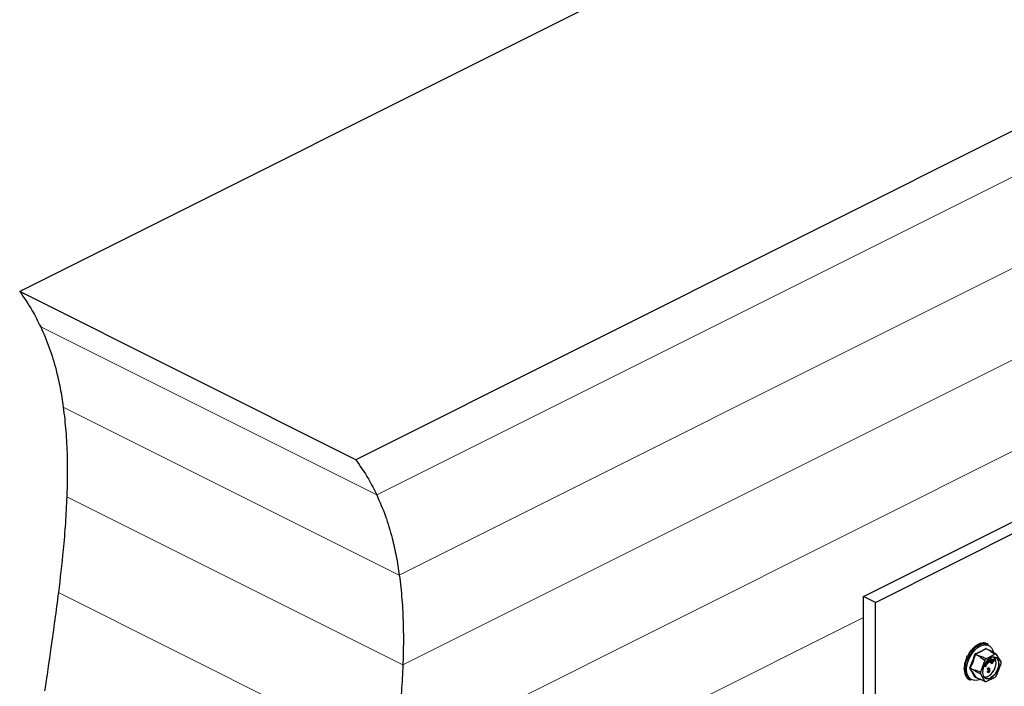
# Model space of a CAD drawing. Units: millimetres. Extents: x -1130 to -79, y -373 to 1112.
# Drawn here: x -879 to -467, y 509 to 788 of the extents above; entities that cross this region are included whole.
import ezdxf

# ---------------------------------------------------------------- set-up
doc = ezdxf.new("R2010")
doc.units = ezdxf.units.MM
doc.header["$MEASUREMENT"] = 0
doc.layers.get('0').update_dxf_attribs({"linetype": 'CONTINUOUS', "lineweight": 15})

msp = doc.modelspace()

# ---------------------------------------------------------------- linework, layer by layer
at = {"color": 7, "linetype": 'Continuous', "lineweight": 25}
for p, q in [((-490.68, 868.45), (-879.41, 674.08)), ((-349.87, 798.04), (-738.61, 603.68)), ((-738.61, 603.68), (-879.41, 674.08)), ((-525.88, 546.44), (-348.57, 635.09)), ((-520.89, 543.94), (-343.58, 632.6)), ((-520.89, 543.94), (-525.88, 546.44)), ((-525.88, 387.22), (-525.88, 546.44)), ((-520.89, 384.73), (-520.89, 543.94)), ((-480.83, 523.95), (-480.65, 523.86)), ((-478.9, 525.78), (-478.72, 525.69)), ((-476.84, 526.81), (-476.66, 526.72)), ((-474.91, 526.91), (-474.73, 526.83)), ((-472.44, 523.42), (-474.5, 524.45)), ((-474.43, 524.57), (-474.32, 524.4)), ((-472.37, 523.43), (-474.43, 524.46)), ((-473.55, 526.36), (-474.03, 526.6)), ((-482.41, 521.54), (-482.23, 521.46)), ((-476.92, 521.12), (-478.98, 522.14)), ((-478.89, 522.25), (-476.83, 521.22)), ((-476.92, 521.12), (-476.99, 520.95)), ((-476.99, 520.95), (-474.98, 519.7)), ((-476.71, 521.29), (-476.83, 521.22)), ((-470.64, 522.24), (-474.46, 520.32)), ((-473.64, 518.71), (-473.63, 519.95)), ((-473.43, 518.61), (-473.42, 520.13)), ((-473.3, 520.23), (-473.3, 518.67)), ((-472.98, 520.41), (-473.21, 520.3)), ((-472.98, 520.46), (-472.98, 520.41)), ((-472.44, 523.42), (-472.56, 523.36)), ((-472.29, 523.3), (-472.35, 523.4)), ((-472.31, 518.97), (-471.26, 520.28)), ((-472.1, 519.83), (-472.31, 519.93)), ((-472.09, 520.18), (-472.3, 520.28)), ((-472.3, 518.61), (-471.05, 520.18)), ((-470.12, 522.13), (-472.29, 523.3)), ((-470.99, 520.09), (-471.7, 519.2)), ((-471.67, 523.74), (-471.46, 522.97)), ((-471.05, 520.18), (-471.26, 520.28)), ((-471.05, 520.18), (-470.99, 520.09)), ((-468.21, 519.03), (-470.12, 522.13)), ((-483.79, 516.19), (-483.63, 516.27)), ((-483.79, 516.19), (-483.62, 516.1)), ((-483.44, 518.85), (-483.24, 518.86)), ((-483.44, 518.85), (-483.26, 518.76)), ((-481.18, 516.38), (-479.12, 515.35)), ((-479.12, 515.23), (-481.18, 516.26)), ((-474.98, 519.7), (-476.89, 514.68)), ((-474.91, 517.01), (-475.45, 517.31)), ((-474.7, 516.91), (-475.45, 517.31)), ((-475.38, 517.47), (-474.63, 517.06)), ((-474.45, 517.41), (-475.35, 517.54)), ((-475.28, 517.69), (-474.76, 517.61)), ((-475.25, 517.76), (-474.97, 517.71)), ((-474.92, 517.84), (-475.1, 518.04)), ((-474.71, 517.73), (-475.06, 518.13)), ((-474.99, 518.25), (-474.37, 517.55)), ((-474.97, 517.71), (-474.77, 517.68)), ((-474.76, 517.61), (-474.97, 517.71)), ((-474.4, 518), (-474.96, 518.3)), ((-474.19, 517.9), (-474.95, 518.31)), ((-474.71, 517.73), (-474.92, 517.84)), ((-474.7, 516.91), (-474.91, 517.01)), ((-474.86, 518.46), (-474.11, 518.05)), ((-474.57, 517.57), (-474.77, 517.68)), ((-474.76, 517.61), (-474.57, 517.57)), ((-474.63, 517.06), (-474.7, 516.91)), ((-474.19, 518.34), (-474.46, 519.04)), ((-474.37, 517.55), (-474.45, 517.41)), ((-474.19, 517.9), (-474.4, 518)), ((-473.98, 518.23), (-474.35, 519.19)), ((-474.24, 519.31), (-473.87, 518.34)), ((-473.98, 518.23), (-474.19, 518.34)), ((-474.11, 518.05), (-474.19, 517.9)), ((-473.87, 518.34), (-473.98, 518.23)), ((-473.75, 515.79), (-473.96, 515.9)), ((-473.6, 515.85), (-473.75, 515.79)), ((-473.7, 515.52), (-473.68, 515.74)), ((-473.68, 515.74), (-473.66, 515.75)), ((-473.47, 515.63), (-473.68, 515.74)), ((-473.45, 515.64), (-473.66, 515.75)), ((-473.43, 518.61), (-473.64, 518.71)), ((-473.4, 516.41), (-473.61, 516.52)), ((-473.3, 518.67), (-473.43, 518.61)), ((-473.41, 516.16), (-473.43, 516.26)), ((-473.16, 516.41), (-473.42, 516.55)), ((-473.2, 516.05), (-473.41, 516.16)), ((-473.09, 515.65), (-473.2, 515.7)), ((-472.66, 519.51), (-472.87, 519.61)), ((-472.66, 518.72), (-472.87, 518.83)), ((-472.13, 519.33), (-472.58, 519.43)), ((-472.31, 519.17), (-472.52, 519.27)), ((-472.51, 518.72), (-472.39, 518.86)), ((-472.45, 518.63), (-472.51, 518.72)), ((-472.3, 518.61), (-472.51, 518.72)), ((-472.5, 519.63), (-472.16, 519.55)), ((-472.47, 519.67), (-472.37, 519.65)), ((-472.24, 518.52), (-472.45, 518.63)), ((-472.16, 519.55), (-472.37, 519.65)), ((-472.31, 519.17), (-472.22, 519.11)), ((-472.24, 518.52), (-472.3, 518.61)), ((-472.28, 518.38), (-472.2, 518.57)), ((-472.21, 518.27), (-472.28, 518.38)), ((-472.07, 518.28), (-472.28, 518.38)), ((-471.88, 518.97), (-472.24, 518.52)), ((-472, 518.17), (-472.21, 518.27)), ((-472.11, 519.39), (-472.13, 519.33)), ((-472.07, 518.28), (-471.73, 519.04)), ((-472, 518.17), (-472.07, 518.28)), ((-471.58, 519.11), (-472, 518.17)), ((-471.73, 519.04), (-471.88, 518.97)), ((-471.7, 519.2), (-471.19, 519.44)), ((-471.11, 519.32), (-471.58, 519.11)), ((-471.44, 519.52), (-471.4, 519.54)), ((-471.19, 519.44), (-471.4, 519.54)), ((-471.19, 519.44), (-471.11, 519.32)), ((-470.12, 513.28), (-468.21, 518.3)), ((-483.44, 513.89), (-483.33, 513.98)), ((-483.44, 513.89), (-483.26, 513.8)), ((-482.41, 512.22), (-482.38, 512.27)), ((-482.41, 512.22), (-482.23, 512.13)), ((-481.52, 511.61), (-481.05, 511.37)), ((-479.06, 515.52), (-479.12, 515.35)), ((-479.12, 515.23), (-479.06, 515.13)), ((-476.89, 514.68), (-479.06, 515.52)), ((-479.06, 515.13), (-476.89, 513.95)), ((-478.98, 512.69), (-476.92, 511.66)), ((-478.96, 512.67), (-476.9, 511.64)), ((-477.08, 511.73), (-477.75, 511.46)), ((-474.98, 510.85), (-476.99, 511.76)), ((-476.99, 511.76), (-476.92, 511.66)), ((-476.89, 513.95), (-474.98, 510.85)), ((-476.83, 511.64), (-476.78, 511.67)), ((-474.46, 510.74), (-470.64, 512.66)), ((-473.98, 515.01), (-473.83, 515.11)), ((-473.77, 514.9), (-473.98, 515.01)), ((-473.85, 514.68), (-473.59, 514.55)), ((-473.62, 515), (-473.83, 515.11)), ((-473.77, 514.9), (-473.62, 515)), ((-473.49, 515.41), (-473.7, 515.52)), ((-473.39, 514.77), (-473.6, 514.87)), ((-473.49, 515.41), (-473.47, 515.63)), ((-473.47, 515.63), (-473.45, 515.64)), ((-473.36, 515.37), (-473.37, 515.49)), ((-473.15, 515.26), (-473.36, 515.37))]:
    msp.add_line(p, q, dxfattribs=at)
at = {"color": 7, "linetype": 'Continuous', "lineweight": 5}
for p, q in [((-349.87, 778.88), (-729.81, 588.91)), ((-720.35, 555.32), (-349.87, 740.56)), ((-718.87, 517.74), (-349.87, 702.24)), ((-722.37, 477.67), (-349.87, 663.92)), ((-729.81, 588.91), (-870.62, 659.32)), ((-861.15, 625.73), (-720.35, 555.32)), ((-859.67, 588.14), (-718.87, 517.74)), ((-722.37, 477.67), (-863.18, 548.07)), ((-728.19, 436.44), (-525.88, 537.59))]:
    msp.add_line(p, q, dxfattribs=at)
at = {"color": 7, "linetype": 'Continuous', "lineweight": 25, "flags": 128}
for points in [[(-483.22, 515.9), (-483.07, 517.59), (-482.64, 519.34), (-481.93, 521.07), (-480.99, 522.69), (-479.87, 524.12), (-478.62, 525.28), (-477.3, 526.12), (-475.98, 526.6), (-474.73, 526.69), (-473.61, 526.38), (-473.55, 526.36)], [(-482.66, 515.88), (-482.5, 517.55), (-482.05, 519.29), (-481.33, 521), (-480.37, 522.59), (-479.23, 523.96), (-477.97, 525.05), (-476.66, 525.8), (-475.37, 526.17), (-474.16, 526.14), (-473.1, 525.7), (-472.26, 524.89), (-471.67, 523.75), (-471.67, 523.74)], [(-472.55, 512.28), (-471.54, 512.97), (-470.61, 513.98), (-469.86, 515.21), (-469.35, 516.55), (-469.12, 517.89), (-469.19, 519.11), (-469.57, 520.09), (-470.21, 520.75), (-471.06, 521.04), (-472.04, 520.92), (-473.06, 520.4), (-474.04, 519.54), (-474.89, 518.41), (-475.53, 517.11), (-475.91, 515.75), (-475.98, 514.46), (-475.75, 513.35), (-475.24, 512.52), (-474.49, 512.04), (-473.56, 511.96), (-472.55, 512.28)], [(-473.59, 513), (-472.63, 513.66), (-471.75, 514.62), (-471.03, 515.79), (-470.54, 517.07), (-470.33, 518.35), (-470.4, 519.5), (-470.76, 520.44), (-471.33, 521.04)], [(-470.48, 520.9), (-470.31, 520.8), (-469.67, 520.14), (-469.3, 519.16), (-469.22, 517.94), (-469.45, 516.6), (-469.96, 515.26), (-470.72, 514.03), (-471.64, 513.02), (-472.65, 512.33)], [(-477.75, 511.46), (-477.97, 511.39), (-479.23, 511.22), (-480.37, 511.45), (-481.33, 512.08), (-482.05, 513.07), (-482.5, 514.35), (-482.66, 515.88)]]:
    msp.add_lwpolyline(points, dxfattribs=at)
at = {"color": 7, "linetype": 'Continuous', "lineweight": 25}
for centre, radius, start, end in [((-474.41, 524.63), 0.203, 187.5227, 243.7908), ((-474.35, 524.51), 0.101, 141.4305, 208.9008), ((-479.56, 520.55), 1.69, 69.8438, 76.3411), ((-478.76, 522.44), 0.228, 185.3218, 234.332), ((-469.89, 515.35), 9.04, 138.9859, 141.7355), ((-476.73, 521.05), 0.203, 119.9763, 160.7452), ((-467.89, 514.35), 8.89, 137.7452, 142.9763), ((-472.93, 520.89), 2.5, 75.061, 81.5372), ((-472.4, 523.37), 0.0652, 33.2546, 123.3436), ((-470.87, 519.78), 2.46, 72.1439, 84.4543), ((-478.46, 515.4), 4.79, 173.9867, 237.3424), ((-481.56, 515.78), 0.712, 58.0633, 73.54), ((-481.23, 516.09), 0.17, 73.2093, 137.5493), ((-474.72, 518.66), 6.53, 356.7867, 3.2133), ((-479.05, 512.54), 0.165, 65.9233, 135.0671), ((-478.99, 515.29), 0.151, 154.9951, 205.0049), ((-472.42, 515.32), 6.64, 178.311, 181.689), ((-478.9, 512.62), 0.0803, 135.7842, 176.8335), ((-476.87, 511.7), 0.0652, 213.2546, 303.3436), ((-470.38, 514.32), 6.53, 176.7867, 183.2133), ((-474.77, 514.96), 2.28, 252.425, 300.9967), ((-473.87, 514.32), 2.33, 245.7681, 301.4996), ((-477.21, 518.63), 8.89, 317.7452, 322.9763), ((-474.22, 513.2), 2.46, 252.1439, 264.4543)]:
    msp.add_arc(centre, radius, start, end, dxfattribs=at)
for major_axis, ratio, start_param, end_param in [((3, 7.85), 0.584126, 1.15085, 1.499916), ((3.17, 7.78), 0.564926, 0.815734, 1.164799), ((3.38, 7.67), 0.551111, 0.483439, 0.832505), ((3.63, 7.55), 0.544007, 0.152546, 0.501612), ((3.88, 7.42), 0.544295, 0.009996, 0.171116), ((2.92, 7.89), 0.60683, 1.490756, 1.839822), ((3.04, 7.83), 0.652839, 2.194408, 2.543474), ((2.92, 7.88), 0.630668, 1.837848, 2.186914), ((3.26, 7.73), 0.670276, 2.561464, 2.91053), ((3.57, 7.58), 0.680109, 2.937291, 3.125237)]:
    msp.add_ellipse((-477.87, 519.15), major_axis=major_axis, ratio=ratio, start_param=start_param, end_param=end_param, dxfattribs=at)
for points, knots in [([(-879.41, 674.08), (-877.58, 671.47), (-874.37, 666.88), (-871.75, 661.6), (-870.62, 659.32)], [0, 0, 0, 0, 0.568717, 1, 1, 1, 1]), ([(-870.62, 659.32), (-869.36, 656.42), (-866.87, 650.7), (-864.27, 641.97), (-862.37, 633.66), (-861.56, 628.37), (-861.15, 625.73)], [0, 0, 0, 0, 0.287183, 0.56761, 0.784714, 1, 1, 1, 1]), ([(-861.15, 625.73), (-860.75, 622.37), (-859.96, 615.67), (-859.51, 605.92), (-859.41, 596.74), (-859.59, 591.01), (-859.67, 588.14)], [0, 0, 0, 0, 0.279782, 0.559239, 0.779246, 1, 1, 1, 1]), ([(-738.61, 603.68), (-736.78, 601.07), (-733.56, 596.48), (-730.94, 591.19), (-729.81, 588.91)], [0, 0, 0, 0, 0.568717, 1, 1, 1, 1]), ([(-859.67, 588.14), (-859.85, 584.49), (-860.2, 577.16), (-861.33, 563.81), (-862.47, 554.05), (-863.18, 548.07)], [0, 0, 0, 0, 0.277742, 0.557243, 1, 1, 1, 1]), ([(-729.81, 588.91), (-728.55, 586.02), (-726.06, 580.3), (-723.47, 571.57), (-721.56, 563.26), (-720.75, 557.96), (-720.35, 555.32)], [0, 0, 0, 0, 0.287183, 0.56761, 0.784714, 1, 1, 1, 1]), ([(-720.35, 555.32), (-719.95, 551.97), (-719.15, 545.27), (-718.7, 535.52), (-718.61, 526.34), (-718.78, 520.61), (-718.87, 517.74)], [0, 0, 0, 0, 0.279782, 0.559239, 0.779246, 1, 1, 1, 1]), ([(-863.18, 548.07), (-864.2, 540.41), (-866.02, 526.7), (-868.08, 512.92), (-868.99, 506.84)], [0, 0, 0, 0, 0.5587111, 1, 1, 1, 1]), ([(-478.98, 522.42), (-478.21, 522.76), (-477.14, 523.22), (-475.71, 523.97), (-475.03, 524.36), (-474.61, 524.61)], [0, 0, 0, 0, 0.5003126, 0.6863074, 1, 1, 1, 1]), ([(-474.5, 524.45), (-475.18, 524.06), (-476.54, 523.28), (-478.11, 522.6), (-478.89, 522.25)], [0, 0, 0, 0, 0.499632, 1, 1, 1, 1]), ([(-474.43, 524.57), (-474.43, 524.57), (-474.44, 524.59), (-474.48, 524.62), (-474.54, 524.64), (-474.58, 524.62), (-474.61, 524.61)], [0, 0, 0, 0, 0.045893, 0.363246, 0.681582, 1, 1, 1, 1]), ([(-474.5, 524.45), (-474.49, 524.46), (-474.47, 524.47), (-474.44, 524.47), (-474.43, 524.46), (-474.43, 524.46)], [0, 0, 0, 0, 0.488467, 0.9745126, 1, 1, 1, 1]), ([(-474.43, 524.46), (-474.43, 524.46), (-474.44, 524.46), (-474.44, 524.46), (-474.44, 524.46)], [0, 0, 0, 0, 0.204171, 1, 1, 1, 1]), ([(-481.35, 516.46), (-480.94, 517.39), (-480.37, 518.67), (-479.67, 520.6), (-479.36, 521.58), (-479.16, 522.2)], [0, 0, 0, 0, 0.499944, 0.686096, 1, 1, 1, 1]), ([(-478.98, 522.42), (-478.99, 522.42), (-479.02, 522.4), (-479.07, 522.37), (-479.13, 522.29), (-479.15, 522.23), (-479.16, 522.2)], [0, 0, 0, 0, 0.045893, 0.363246, 0.681582, 1, 1, 1, 1]), ([(-478.98, 522.14), (-478.98, 522.16), (-478.97, 522.19), (-478.94, 522.23), (-478.91, 522.25), (-478.89, 522.25), (-478.89, 522.25)], [0, 0, 0, 0, 0.318949, 0.636317, 0.95384, 1, 1, 1, 1]), ([(-474.46, 520.32), (-474.64, 520.4), (-475.39, 520.72), (-476.14, 521.04), (-476.71, 521.29)], [0, 0, 0, 0, 0.239135, 1, 1, 1, 1]), ([(-472.87, 519.61), (-472.8, 519.77), (-472.7, 520.01), (-472.51, 520.22), (-472.38, 520.29), (-472.33, 520.29), (-472.3, 520.28)], [0, 0, 0, 0, 0.49999, 0.749613, 0.874804, 1, 1, 1, 1]), ([(-472.66, 519.51), (-472.6, 519.66), (-472.49, 519.9), (-472.3, 520.12), (-472.18, 520.19), (-472.12, 520.18), (-472.09, 520.18)], [0, 0, 0, 0, 0.49999, 0.749613, 0.874804, 1, 1, 1, 1]), ([(-472.56, 523.36), (-472.07, 523.08), (-471.43, 522.7), (-470.79, 522.33), (-470.64, 522.24)], [0, 0, 0, 0, 0.760865, 1, 1, 1, 1]), ([(-472.17, 519.99), (-472.19, 519.99), (-472.22, 519.99), (-472.28, 519.95), (-472.39, 519.84), (-472.46, 519.71), (-472.5, 519.63)], [0, 0, 0, 0, 0.12515, 0.250459, 0.50057, 1, 1, 1, 1]), ([(-472.37, 519.65), (-472.35, 519.71), (-472.32, 519.8), (-472.31, 519.89), (-472.31, 519.93)], [0, 0, 0, 0, 0.56057, 1, 1, 1, 1]), ([(-472.1, 519.83), (-472.1, 519.87), (-472.1, 519.93), (-472.14, 519.97), (-472.16, 519.98), (-472.17, 519.99)], [0, 0, 0, 0, 0.558309, 0.779208, 1, 1, 1, 1]), ([(-472.16, 519.55), (-472.14, 519.6), (-472.11, 519.7), (-472.1, 519.79), (-472.1, 519.83)], [0, 0, 0, 0, 0.56057, 1, 1, 1, 1]), ([(-472.09, 520.18), (-472.07, 520.17), (-472.02, 520.15), (-471.97, 520.04), (-471.97, 519.78), (-472.05, 519.55), (-472.11, 519.39)], [0, 0, 0, 0, 0.125044, 0.250272, 0.500028, 1, 1, 1, 1]), ([(-718.87, 517.74), (-719.04, 514.09), (-719.39, 506.76), (-720.52, 493.4), (-721.67, 483.65), (-722.37, 477.67)], [0, 0, 0, 0, 0.277742, 0.557243, 1, 1, 1, 1]), ([(-481.35, 516.46), (-481.36, 516.46), (-481.37, 516.42), (-481.39, 516.36), (-481.39, 516.27), (-481.37, 516.23), (-481.35, 516.21)], [0, 0, 0, 0, 0.045893, 0.363246, 0.681582, 1, 1, 1, 1]), ([(-479.16, 512.66), (-479.48, 513.23), (-479.91, 514.01), (-480.67, 515.2), (-481.09, 515.82), (-481.35, 516.21)], [0, 0, 0, 0, 0.499944, 0.686096, 1, 1, 1, 1]), ([(-481.18, 516.26), (-481.19, 516.27), (-481.2, 516.29), (-481.2, 516.33), (-481.19, 516.36), (-481.18, 516.38), (-481.18, 516.38)], [0, 0, 0, 0, 0.318949, 0.636317, 0.95384, 1, 1, 1, 1]), ([(-474.77, 517.68), (-474.8, 517.71), (-474.85, 517.76), (-474.9, 517.82), (-474.92, 517.84)], [0, 0, 0, 0, 0.559995, 1, 1, 1, 1]), ([(-474.57, 517.57), (-474.59, 517.6), (-474.64, 517.66), (-474.69, 517.71), (-474.71, 517.73)], [0, 0, 0, 0, 0.559995, 1, 1, 1, 1]), ([(-473.96, 515.9), (-473.95, 515.97), (-473.93, 516.1), (-473.85, 516.29), (-473.73, 516.44), (-473.65, 516.49), (-473.61, 516.52)], [0, 0, 0, 0, 0.280681, 0.5599996, 0.7799415, 1, 1, 1, 1]), ([(-473.75, 515.79), (-473.74, 515.86), (-473.72, 516), (-473.64, 516.19), (-473.52, 516.34), (-473.44, 516.39), (-473.4, 516.41)], [0, 0, 0, 0, 0.280681, 0.5599996, 0.7799415, 1, 1, 1, 1]), ([(-473.66, 515.75), (-473.62, 515.77), (-473.55, 515.81), (-473.46, 515.93), (-473.42, 516.05), (-473.41, 516.12), (-473.41, 516.16)], [0, 0, 0, 0, 0.280151, 0.559297, 0.779344, 1, 1, 1, 1]), ([(-473.61, 516.52), (-473.55, 516.54), (-473.47, 516.57), (-473.42, 516.53), (-473.4, 516.52)], [0, 0, 0, 0, 0.716902, 1, 1, 1, 1]), ([(-473.39, 516.23), (-473.42, 516.21), (-473.49, 516.17), (-473.58, 516.02), (-473.59, 515.91), (-473.6, 515.85)], [0, 0, 0, 0, 0.2800526, 0.5599026, 1, 1, 1, 1]), ([(-473.45, 515.64), (-473.41, 515.66), (-473.34, 515.71), (-473.26, 515.83), (-473.21, 515.95), (-473.21, 516.02), (-473.2, 516.05)], [0, 0, 0, 0, 0.280151, 0.559297, 0.779344, 1, 1, 1, 1]), ([(-473.4, 516.41), (-473.34, 516.43), (-473.24, 516.47), (-473.12, 516.39), (-473.06, 516.27), (-473.06, 516.17), (-473.05, 516.12)], [0, 0, 0, 0, 0.279055, 0.558748, 0.779188, 1, 1, 1, 1]), ([(-473.2, 516.05), (-473.21, 516.09), (-473.21, 516.16), (-473.26, 516.23), (-473.32, 516.26), (-473.37, 516.24), (-473.39, 516.23)], [0, 0, 0, 0, 0.280461, 0.559886, 0.779996, 1, 1, 1, 1]), ([(-473.05, 516.12), (-473.05, 516.08), (-473.06, 515.99), (-473.11, 515.83), (-473.17, 515.73), (-473.22, 515.67)], [0, 0, 0, 0, 0.280998, 0.56178, 1, 1, 1, 1]), ([(-472.87, 518.83), (-472.89, 518.84), (-472.94, 518.85), (-473, 518.96), (-473.01, 519.21), (-472.93, 519.45), (-472.87, 519.61)], [0, 0, 0, 0, 0.125338, 0.250675, 0.500215, 1, 1, 1, 1]), ([(-472.66, 518.72), (-472.69, 518.73), (-472.73, 518.75), (-472.79, 518.85), (-472.81, 519.11), (-472.72, 519.35), (-472.66, 519.51)], [0, 0, 0, 0, 0.125338, 0.250675, 0.500215, 1, 1, 1, 1]), ([(-472.58, 519.43), (-472.61, 519.33), (-472.67, 519.18), (-472.66, 519.01), (-472.63, 518.94), (-472.6, 518.92), (-472.58, 518.92)], [0, 0, 0, 0, 0.5002, 0.749868, 0.875073, 1, 1, 1, 1]), ([(-472.66, 519.09), (-472.65, 519.1), (-472.59, 519.14), (-472.55, 519.21), (-472.52, 519.27)], [0, 0, 0, 0, 0.178553, 1, 1, 1, 1]), ([(-472.22, 519.11), (-472.25, 519.05), (-472.32, 518.94), (-472.43, 518.8), (-472.56, 518.72), (-472.63, 518.72), (-472.66, 518.72)], [0, 0, 0, 0, 0.280972, 0.560878, 0.780493, 1, 1, 1, 1]), ([(-472.58, 518.92), (-472.56, 518.92), (-472.5, 518.92), (-472.4, 519.02), (-472.35, 519.11), (-472.31, 519.17)], [0, 0, 0, 0, 0.277958, 0.558128, 1, 1, 1, 1]), ([(-479.16, 512.66), (-479.16, 512.66), (-479.15, 512.64), (-479.12, 512.61), (-479.06, 512.6), (-479.01, 512.61), (-478.98, 512.62)], [0, 0, 0, 0, 0.045893, 0.363246, 0.681582, 1, 1, 1, 1]), ([(-478.96, 512.67), (-478.97, 512.68), (-478.98, 512.68), (-478.98, 512.69), (-478.98, 512.69)], [0, 0, 0, 0, 0.866991, 1, 1, 1, 1]), ([(-478.97, 512.67), (-478.97, 512.67), (-478.97, 512.67), (-478.96, 512.67), (-478.96, 512.67)], [0, 0, 0, 0, 0.4638555, 1, 1, 1, 1]), ([(-473.82, 514.68), (-473.85, 514.69), (-473.95, 514.74), (-473.97, 514.9), (-473.98, 515.01)], [0, 0, 0, 0, 0.291541, 1, 1, 1, 1]), ([(-473.39, 514.58), (-473.45, 514.56), (-473.57, 514.52), (-473.73, 514.63), (-473.76, 514.8), (-473.77, 514.9)], [0, 0, 0, 0, 0.27999, 0.560559, 1, 1, 1, 1]), ([(-473.62, 515), (-473.61, 514.92), (-473.58, 514.8), (-473.48, 514.73), (-473.42, 514.76), (-473.39, 514.77)], [0, 0, 0, 0, 0.5596241, 0.779834, 1, 1, 1, 1]), ([(-473.6, 514.87), (-473.56, 514.9), (-473.48, 514.96), (-473.38, 515.15), (-473.36, 515.29), (-473.36, 515.37)], [0, 0, 0, 0, 0.279249, 0.560381, 1, 1, 1, 1]), ([(-473.38, 515.49), (-473.4, 515.48), (-473.44, 515.46), (-473.47, 515.43), (-473.49, 515.41)], [0, 0, 0, 0, 0.559694, 1, 1, 1, 1]), ([(-473, 515.34), (-473, 515.26), (-473.01, 515.1), (-473.11, 514.86), (-473.24, 514.68), (-473.34, 514.61), (-473.39, 514.58)], [0, 0, 0, 0, 0.280402, 0.559933, 0.780058, 1, 1, 1, 1]), ([(-473.39, 514.77), (-473.35, 514.8), (-473.27, 514.85), (-473.17, 515.05), (-473.15, 515.18), (-473.15, 515.26)], [0, 0, 0, 0, 0.279249, 0.560381, 1, 1, 1, 1]), ([(-473.15, 515.26), (-473.15, 515.31), (-473.16, 515.4), (-473.21, 515.49), (-473.29, 515.52), (-473.35, 515.5), (-473.38, 515.49)], [0, 0, 0, 0, 0.280584, 0.560068, 0.780055, 1, 1, 1, 1]), ([(-473.22, 515.67), (-473.18, 515.67), (-473.1, 515.67), (-473.01, 515.55), (-473, 515.42), (-473, 515.34)], [0, 0, 0, 0, 0.279665, 0.55981, 1, 1, 1, 1])]:
    msp.add_open_spline(points, degree=3, knots=knots, dxfattribs=at)
for points in [[(-478.98, 522.14), (-479.3, 521.16), (-479.93, 519.19), (-480.76, 517.32), (-481.18, 516.38)], [(-481.18, 516.26), (-480.76, 515.64), (-479.93, 514.4), (-479.3, 513.26), (-478.98, 512.69)]]:
    msp.add_open_spline(points, degree=3, dxfattribs=at)

doc.saveas('drawing.dxf')
